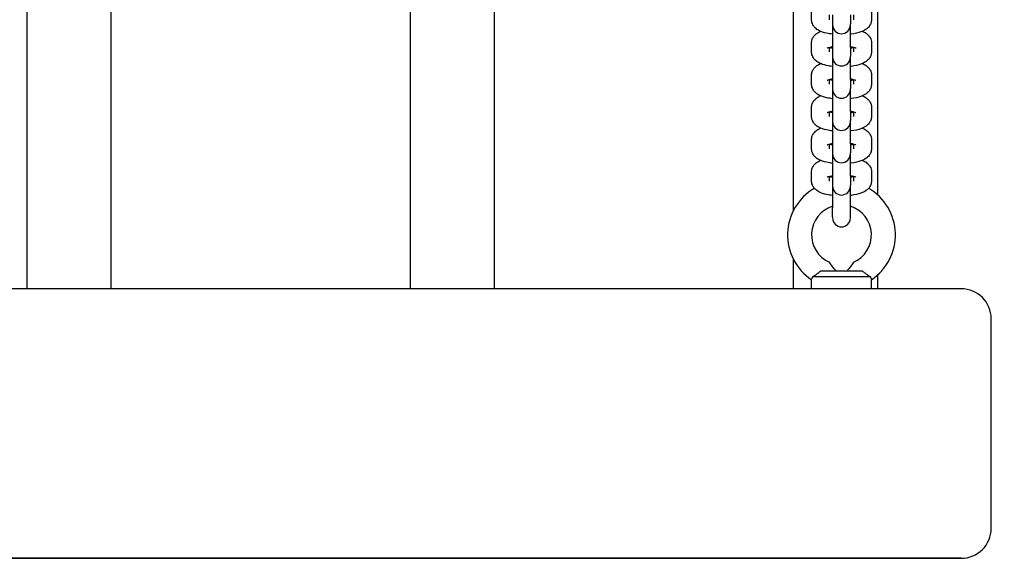
# Model space of a CAD drawing. Units: millimetres. Extents: x 51169 to 81919, y -1678 to 14270.
# Drawn here: x 59174 to 59503, y 5781 to 5961 of the extents above; entities that cross this region are included whole.
import ezdxf

# ---------------------------------------------------------------- set-up
doc = ezdxf.new("R2010")
doc.units = ezdxf.units.MM
doc.header["$LTSCALE"] = 70
doc.layers.add('Widoczne (ISO)', color=7, linetype='Continuous', lineweight=25)
doc.styles.get("Standard").update_dxf_attribs({"font": 'tahoma.ttf'})
doc.dimstyles.get("Standard").update_dxf_attribs({"dimtxt": 0.18, "dimasz": 0.18, "dimexe": 0.18, "dimexo": 0.0625, "dimgap": 0.09, "dimtad": 0, "dimtih": 1, "dimtoh": 1, "dimdec": 4, "dimzin": 0, "dimdsep": 46, "dimtxsty": 'Standard', "dimcen": 0.09, "dimadec": 0, "dimazin": 0, "dimtfac": 1, "dimtdec": 4, "dimtofl": 0, "dimtmove": 0, "dimatfit": 3, "dimfxl": 1, "dimtolj": 1, "dimtzin": 0, "dimarcsym": 0})

# ---------------------------------------------------------------- blocks, each defined once
blk = doc.blocks.new('*D17')
at = {"color": 0, "lineweight": -2, "transparency": 16777216}
for p, q in [((62242.88, 11205.32), (51657.69, 11205.32)), ((51857.69, 10905.32), (51857.69, 1623.57)), ((62237.19, 1323.57), (51657.69, 1323.57))]:
    blk.add_line(p, q, dxfattribs=at)
at = {"color": 0, "transparency": 16777216}
for points in [[(51807.69, 10905.32), (51907.69, 10905.32), (51857.69, 11205.32)], [(51807.69, 1623.57), (51907.69, 1623.57), (51857.69, 1323.57)]]:
    blk.add_solid(points, dxfattribs=at)
at = {"layer": 'Defpoints', "color": 0, "transparency": 16777216}
for p in [(62242.94, 11205.32), (51857.69, 1323.57), (62237.25, 1323.57)]:
    blk.add_point(p, dxfattribs=at)
at = {"color": 0, "transparency": 16777216, "insert": (51496.91, 6264.44), "char_height": 500, "attachment_point": 5, "rotation": 90}
blk.add_mtext('\\A1;{\\fArial|b1|i0|c238|p34;9,90m}', dxfattribs=at)
blk = doc.blocks.new('*D18')
at = {"color": 0, "lineweight": -2, "transparency": 16777216}
for p, q in [((54732.66, 3684.09), (54732.66, 13780.75)), ((66057.94, 9654.19), (66057.94, 13780.75)), ((55032.66, 13580.75), (65757.94, 13580.75))]:
    blk.add_line(p, q, dxfattribs=at)
at = {"color": 0, "transparency": 16777216}
for points in [[(55032.66, 13630.75), (55032.66, 13530.75), (54732.66, 13580.75)], [(65757.94, 13630.75), (65757.94, 13530.75), (66057.94, 13580.75)]]:
    blk.add_solid(points, dxfattribs=at)
at = {"layer": 'Defpoints', "color": 0, "transparency": 16777216}
for p in [(66057.94, 13580.75), (66057.94, 9654.13), (54732.66, 3684.03)]:
    blk.add_point(p, dxfattribs=at)
at = {"color": 0, "transparency": 16777216, "insert": (60395.3, 13941.54), "char_height": 500, "attachment_point": 5}
blk.add_mtext('\\A1;{\\fArial|b1|i0|c238|p34;11,35m}', dxfattribs=at)
blk = doc.blocks.new('*D20')
at = {"color": 0, "lineweight": -2}
for p, q in [((67557.94, 6967.87), (67557.94, -1677.63)), ((52732.66, 2713.97), (52732.66, -1677.63)), ((67257.94, -1477.63), (53032.66, -1477.63))]:
    blk.add_line(p, q, dxfattribs=at)
at = {"color": 0}
for points in [[(53032.66, -1427.63), (53032.66, -1527.63), (52732.66, -1477.63)], [(67257.94, -1527.63), (67257.94, -1427.63), (67557.94, -1477.63)]]:
    blk.add_solid(points, dxfattribs=at)
at = {"layer": 'Defpoints', "color": 0}
for p in [(67557.94, 6967.93), (52732.66, 2714.03), (52732.66, -1477.63)]:
    blk.add_point(p, dxfattribs=at)
at = {"color": 0, "insert": (60145.3, -1117.13), "char_height": 500, "attachment_point": 5}
blk.add_mtext('\\A1;{\\fArial|b1|i0|c238|p34;14,85m}', dxfattribs=at)

msp = doc.modelspace()

# ---------------------------------------------------------------- linework, layer by layer
at = {"layer": 'Widoczne (ISO)'}
for p, q in [((59176.94, 5871.03), (59176.94, 6151.03)), ((59204.94, 6151.03), (59204.94, 5871.03)), ((59304.94, 5871.03), (59304.94, 6151.03)), ((59332.94, 6151.03), (59332.94, 5871.03)), ((59432.94, 5897.27), (59432.94, 6124.78)), ((59460.94, 6119.61), (59460.94, 5902.44)), ((59438.94, 5960.89), (59438.94, 5963.9)), ((59445.94, 5962.51), (59445.94, 5959.49)), ((59451.94, 5962.51), (59451.94, 5959.49)), ((59458.94, 5963.9), (59458.94, 5960.89)), ((59444.94, 5960.89), (59444.94, 5962.47)), ((59445.94, 5959.49), (59445.94, 5959.2)), ((59451.94, 5959.2), (59451.94, 5959.49)), ((59452.94, 5962.47), (59452.94, 5960.89)), ((59445.94, 5959.2), (59445.94, 5951.74)), ((59451.94, 5951.74), (59451.94, 5959.2)), ((59438.94, 5950.11), (59438.94, 5953.13)), ((59458.94, 5953.13), (59458.94, 5950.11)), ((59444.94, 5950.11), (59444.94, 5951.7)), ((59445.94, 5951.74), (59445.94, 5948.72)), ((59451.94, 5951.74), (59451.94, 5948.72)), ((59452.94, 5951.7), (59452.94, 5950.11)), ((59445.94, 5948.72), (59445.94, 5948.43)), ((59445.94, 5948.43), (59445.94, 5940.97)), ((59451.94, 5948.43), (59451.94, 5948.72)), ((59451.94, 5940.97), (59451.94, 5948.43)), ((59438.94, 5939.34), (59438.94, 5942.36)), ((59444.94, 5939.34), (59444.94, 5940.93)), ((59445.94, 5940.97), (59445.94, 5937.95)), ((59451.94, 5940.97), (59451.94, 5937.95)), ((59452.94, 5940.93), (59452.94, 5939.34)), ((59458.94, 5942.36), (59458.94, 5939.34)), ((59445.94, 5937.95), (59445.94, 5937.66)), ((59445.94, 5937.66), (59445.94, 5930.19)), ((59451.94, 5937.66), (59451.94, 5937.95)), ((59451.94, 5930.19), (59451.94, 5937.66)), ((59438.94, 5928.57), (59438.94, 5931.58)), ((59444.94, 5928.57), (59444.94, 5930.16)), ((59445.94, 5930.19), (59445.94, 5927.18)), ((59451.94, 5930.19), (59451.94, 5927.18)), ((59452.94, 5930.16), (59452.94, 5928.57)), ((59458.94, 5931.58), (59458.94, 5928.57)), ((59445.94, 5927.18), (59445.94, 5926.88)), ((59445.94, 5926.88), (59445.94, 5919.42)), ((59451.94, 5926.88), (59451.94, 5927.18)), ((59451.94, 5919.42), (59451.94, 5926.88)), ((59438.94, 5917.8), (59438.94, 5920.81)), ((59458.94, 5920.81), (59458.94, 5917.8)), ((59444.94, 5917.8), (59444.94, 5919.38)), ((59445.94, 5919.42), (59445.94, 5916.41)), ((59451.94, 5919.42), (59451.94, 5916.41)), ((59452.94, 5919.38), (59452.94, 5917.8)), ((59445.94, 5916.41), (59445.94, 5916.11)), ((59445.94, 5916.11), (59445.94, 5908.65)), ((59451.94, 5916.11), (59451.94, 5916.41)), ((59451.94, 5908.65), (59451.94, 5916.11)), ((59438.94, 5907.02), (59438.94, 5910.04)), ((59458.94, 5910.04), (59458.94, 5907.02)), ((59444.94, 5907.02), (59444.94, 5908.61)), ((59445.94, 5908.65), (59445.94, 5905.63)), ((59451.94, 5908.65), (59451.94, 5905.63)), ((59452.94, 5908.61), (59452.94, 5907.02)), ((59445.94, 5905.63), (59445.94, 5905.34)), ((59445.94, 5905.34), (59445.94, 5898.02)), ((59451.94, 5905.34), (59451.94, 5905.63)), ((59451.94, 5898.02), (59451.94, 5905.34)), ((59445.94, 5895), (59445.94, 5898.02)), ((59451.94, 5895), (59451.94, 5898.02)), ((59445.94, 5895), (59445.94, 5894.71)), ((59451.94, 5894.71), (59451.94, 5895)), ((59432.94, 5871.03), (59432.94, 5880.78)), ((59442.01, 5877.03), (59455.87, 5877.03)), ((59438.94, 5871.03), (59438.94, 5874.06)), ((59458.59, 5875.03), (59439.3, 5875.03)), ((59458.94, 5871.03), (59458.94, 5874.06)), ((59460.94, 5875.61), (59460.94, 5871.03)), ((59488.94, 5871.03), (58508.94, 5871.03)), ((59498.94, 5791.03), (59498.94, 5861.03)), ((58508.94, 5781.03), (59488.94, 5781.03)), ((59488.94, 5781.03), (58508.94, 5781.03))]:
    msp.add_line(p, q, dxfattribs=at)
for centre, radius, start, end in [((59448.94, 5959.2), 3, 180, 0), ((59448.94, 5948.43), 3, 180, 0), ((59448.94, 5937.66), 3, 180, 0), ((59448.94, 5926.88), 3, 180, 0), ((59448.94, 5916.11), 3, 180, 0), ((59448.94, 5889.03), 18, 120.237, 236.251), ((59448.94, 5905.34), 3, 180, 0), ((59448.94, 5889.03), 18, 303.749, 59.763), ((59448.94, 5889.03), 10, 107.4576, 246.4218), ((59448.94, 5889.03), 10, 293.5782, 72.5424), ((59448.94, 5894.71), 3, 180, 0), ((59488.94, 5861.03), 10, 0, 90), ((59488.94, 5791.03), 10, 270, 0)]:
    msp.add_arc(centre, radius, start, end, dxfattribs=at)
for points, knots in [([(59445.94, 5956.04), (59445.25, 5956.13), (59444.59, 5956.24), (59443.04, 5956.58), (59442.2, 5956.84), (59440.97, 5957.5), (59440.54, 5957.77), (59439.92, 5958.38), (59439.72, 5958.61), (59439.29, 5959.29), (59439.07, 5959.79), (59438.96, 5960.54), (59438.94, 5960.71), (59438.94, 5960.89)], [8.242224, 8.242224, 8.242224, 8.242224, 8.519463, 8.519463, 8.926366, 8.926366, 9.141755, 9.141755, 9.241192, 9.241192, 9.382913, 9.382913, 9.424778, 9.424778, 9.424778, 9.424778]), ([(59458.94, 5960.89), (59458.94, 5960.45), (59458.86, 5960.02), (59458.57, 5959.23), (59458.36, 5958.88), (59457.83, 5958.21), (59457.51, 5957.93), (59456.62, 5957.29), (59456.05, 5957.03), (59454.46, 5956.46), (59453.39, 5956.23), (59452.13, 5956.07), (59452.04, 5956.06), (59451.94, 5956.04)], [6.283185, 6.283185, 6.283185, 6.283185, 6.387584, 6.387584, 6.503946, 6.503946, 6.663192, 6.663192, 6.955185, 6.955185, 7.428455, 7.428455, 7.465739, 7.465739, 7.465739, 7.465739]), ([(59438.94, 5953.13), (59438.94, 5953.56), (59439.03, 5953.99), (59439.32, 5954.78), (59439.53, 5955.13), (59440.05, 5955.81), (59440.38, 5956.08), (59441.11, 5956.61), (59441.52, 5956.82), (59441.95, 5957.01)], [3.1415927, 3.1415927, 3.1415927, 3.1415927, 3.245991, 3.245991, 3.3623533, 3.3623533, 3.5215993, 3.5215993, 3.732478, 3.732478, 3.732478, 3.732478]), ([(59455.94, 5957.01), (59456.12, 5956.93), (59456.31, 5956.84), (59456.92, 5956.52), (59457.35, 5956.25), (59457.97, 5955.63), (59458.17, 5955.4), (59458.6, 5954.73), (59458.82, 5954.22), (59458.93, 5953.48), (59458.94, 5953.3), (59458.94, 5953.13)], [5.6922999, 5.6922999, 5.6922999, 5.6922999, 5.7847732, 5.7847732, 6.0001618, 6.0001618, 6.0995991, 6.0995991, 6.2413207, 6.2413207, 6.2831853, 6.2831853, 6.2831853, 6.2831853]), ([(59445.94, 5945.27), (59445.25, 5945.35), (59444.59, 5945.46), (59443.04, 5945.81), (59442.2, 5946.07), (59440.97, 5946.72), (59440.54, 5947), (59439.92, 5947.61), (59439.72, 5947.84), (59439.29, 5948.51), (59439.07, 5949.02), (59438.96, 5949.77), (59438.94, 5949.94), (59438.94, 5950.11)], [8.242224, 8.242224, 8.242224, 8.242224, 8.519463, 8.519463, 8.926366, 8.926366, 9.141755, 9.141755, 9.241192, 9.241192, 9.382913, 9.382913, 9.424778, 9.424778, 9.424778, 9.424778]), ([(59444.17, 5951.42), (59444.17, 5951.42), (59444.17, 5951.43), (59444.19, 5951.44), (59444.24, 5951.46), (59444.43, 5951.54), (59444.59, 5951.6), (59445.02, 5951.72), (59445.31, 5951.8), (59445.74, 5951.88), (59445.84, 5951.9), (59445.94, 5951.91)], [3.5794729, 3.5794729, 3.5794729, 3.5794729, 3.6048795, 3.6048795, 3.7413162, 3.7413162, 3.9136036, 3.9136036, 4.1286969, 4.1286969, 4.1906348, 4.1906348, 4.1906348, 4.1906348]), ([(59451.94, 5951.91), (59452.35, 5951.85), (59452.71, 5951.77), (59453.26, 5951.61), (59453.47, 5951.54), (59453.67, 5951.45), (59453.71, 5951.42), (59453.71, 5951.42)], [5.2341432, 5.2341432, 5.2341432, 5.2341432, 5.4782707, 5.4782707, 5.7002573, 5.7002573, 5.845305, 5.845305, 5.845305, 5.845305]), ([(59452.94, 5951.54), (59452.74, 5951.49), (59452.5, 5951.43), (59452.15, 5951.36), (59452.05, 5951.35), (59451.94, 5951.33)], [7.1028714, 7.1028714, 7.1028714, 7.1028714, 7.2702896, 7.2702896, 7.3322274, 7.3322274, 7.3322274, 7.3322274]), ([(59458.94, 5950.11), (59458.94, 5949.68), (59458.86, 5949.25), (59458.57, 5948.46), (59458.36, 5948.11), (59457.83, 5947.44), (59457.51, 5947.16), (59456.62, 5946.52), (59456.05, 5946.26), (59454.46, 5945.69), (59453.39, 5945.46), (59452.13, 5945.29), (59452.04, 5945.28), (59451.94, 5945.27)], [6.283185, 6.283185, 6.283185, 6.283185, 6.387584, 6.387584, 6.503946, 6.503946, 6.663192, 6.663192, 6.955185, 6.955185, 7.428455, 7.428455, 7.465739, 7.465739, 7.465739, 7.465739]), ([(59438.94, 5942.36), (59438.94, 5942.79), (59439.03, 5943.22), (59439.32, 5944.01), (59439.53, 5944.36), (59440.05, 5945.03), (59440.38, 5945.31), (59441.11, 5945.84), (59441.52, 5946.05), (59441.95, 5946.23)], [3.1415927, 3.1415927, 3.1415927, 3.1415927, 3.245991, 3.245991, 3.3623533, 3.3623533, 3.5215993, 3.5215993, 3.732478, 3.732478, 3.732478, 3.732478]), ([(59455.94, 5946.23), (59456.12, 5946.15), (59456.31, 5946.07), (59456.92, 5945.75), (59457.35, 5945.47), (59457.97, 5944.86), (59458.17, 5944.63), (59458.6, 5943.96), (59458.82, 5943.45), (59458.93, 5942.7), (59458.94, 5942.53), (59458.94, 5942.36)], [5.6922999, 5.6922999, 5.6922999, 5.6922999, 5.7847732, 5.7847732, 6.0001618, 6.0001618, 6.0995991, 6.0995991, 6.2413207, 6.2413207, 6.2831853, 6.2831853, 6.2831853, 6.2831853]), ([(59444.17, 5940.65), (59444.17, 5940.65), (59444.17, 5940.65), (59444.19, 5940.66), (59444.24, 5940.69), (59444.43, 5940.77), (59444.59, 5940.83), (59445.02, 5940.95), (59445.31, 5941.02), (59445.74, 5941.11), (59445.84, 5941.12), (59445.94, 5941.14)], [3.5794729, 3.5794729, 3.5794729, 3.5794729, 3.6048795, 3.6048795, 3.7413162, 3.7413162, 3.9136036, 3.9136036, 4.1286969, 4.1286969, 4.1906348, 4.1906348, 4.1906348, 4.1906348]), ([(59451.94, 5941.14), (59452.35, 5941.07), (59452.71, 5940.99), (59453.26, 5940.84), (59453.47, 5940.77), (59453.67, 5940.68), (59453.71, 5940.65), (59453.71, 5940.65)], [5.2341432, 5.2341432, 5.2341432, 5.2341432, 5.4782707, 5.4782707, 5.7002573, 5.7002573, 5.845305, 5.845305, 5.845305, 5.845305]), ([(59452.94, 5940.77), (59452.74, 5940.71), (59452.5, 5940.66), (59452.15, 5940.59), (59452.05, 5940.57), (59451.94, 5940.56)], [0.8196861, 0.8196861, 0.8196861, 0.8196861, 0.9871043, 0.9871043, 1.0490421, 1.0490421, 1.0490421, 1.0490421]), ([(59445.94, 5934.5), (59445.25, 5934.58), (59444.59, 5934.69), (59443.04, 5935.04), (59442.2, 5935.3), (59440.97, 5935.95), (59440.54, 5936.22), (59439.92, 5936.84), (59439.72, 5937.07), (59439.29, 5937.74), (59439.07, 5938.25), (59438.96, 5938.99), (59438.94, 5939.17), (59438.94, 5939.34)], [1.959039, 1.959039, 1.959039, 1.959039, 2.236278, 2.236278, 2.643181, 2.643181, 2.858569, 2.858569, 2.958006, 2.958006, 3.099728, 3.099728, 3.141593, 3.141593, 3.141593, 3.141593]), ([(59458.94, 5939.34), (59458.94, 5938.91), (59458.86, 5938.48), (59458.57, 5937.69), (59458.36, 5937.34), (59457.83, 5936.66), (59457.51, 5936.39), (59456.62, 5935.74), (59456.05, 5935.49), (59454.46, 5934.91), (59453.39, 5934.69), (59452.13, 5934.52), (59452.04, 5934.51), (59451.94, 5934.5)], [0, 0, 0, 0, 0.104398, 0.104398, 0.220761, 0.220761, 0.380007, 0.380007, 0.672, 0.672, 1.14527, 1.14527, 1.182554, 1.182554, 1.182554, 1.182554]), ([(59438.94, 5931.58), (59438.94, 5932.02), (59439.03, 5932.45), (59439.32, 5933.24), (59439.53, 5933.59), (59440.05, 5934.26), (59440.38, 5934.54), (59441.11, 5935.07), (59441.52, 5935.28), (59441.95, 5935.46)], [3.1415927, 3.1415927, 3.1415927, 3.1415927, 3.245991, 3.245991, 3.3623533, 3.3623533, 3.5215993, 3.5215993, 3.732478, 3.732478, 3.732478, 3.732478]), ([(59455.94, 5935.46), (59456.12, 5935.38), (59456.31, 5935.3), (59456.92, 5934.97), (59457.35, 5934.7), (59457.97, 5934.09), (59458.17, 5933.86), (59458.6, 5933.18), (59458.82, 5932.68), (59458.93, 5931.93), (59458.94, 5931.76), (59458.94, 5931.58)], [5.6922999, 5.6922999, 5.6922999, 5.6922999, 5.7847732, 5.7847732, 6.0001618, 6.0001618, 6.0995991, 6.0995991, 6.2413207, 6.2413207, 6.2831853, 6.2831853, 6.2831853, 6.2831853]), ([(59444.17, 5929.88), (59444.17, 5929.88), (59444.17, 5929.88), (59444.19, 5929.89), (59444.24, 5929.92), (59444.43, 5930), (59444.59, 5930.05), (59445.02, 5930.18), (59445.31, 5930.25), (59445.74, 5930.33), (59445.84, 5930.35), (59445.94, 5930.37)], [3.5794729, 3.5794729, 3.5794729, 3.5794729, 3.6048795, 3.6048795, 3.7413162, 3.7413162, 3.9136036, 3.9136036, 4.1286969, 4.1286969, 4.1906348, 4.1906348, 4.1906348, 4.1906348]), ([(59451.94, 5930.37), (59452.35, 5930.3), (59452.71, 5930.22), (59453.26, 5930.07), (59453.47, 5929.99), (59453.67, 5929.91), (59453.71, 5929.88), (59453.71, 5929.88)], [5.2341432, 5.2341432, 5.2341432, 5.2341432, 5.4782707, 5.4782707, 5.7002573, 5.7002573, 5.845305, 5.845305, 5.845305, 5.845305]), ([(59452.94, 5930), (59452.74, 5929.94), (59452.5, 5929.89), (59452.15, 5929.82), (59452.05, 5929.8), (59451.94, 5929.79)], [0.8196861, 0.8196861, 0.8196861, 0.8196861, 0.9871043, 0.9871043, 1.0490421, 1.0490421, 1.0490421, 1.0490421]), ([(59445.94, 5923.73), (59445.25, 5923.81), (59444.59, 5923.92), (59443.04, 5924.27), (59442.2, 5924.53), (59440.97, 5925.18), (59440.54, 5925.45), (59439.92, 5926.07), (59439.72, 5926.3), (59439.29, 5926.97), (59439.07, 5927.48), (59438.96, 5928.22), (59438.94, 5928.39), (59438.94, 5928.57)], [1.959039, 1.959039, 1.959039, 1.959039, 2.236278, 2.236278, 2.643181, 2.643181, 2.858569, 2.858569, 2.958006, 2.958006, 3.099728, 3.099728, 3.141593, 3.141593, 3.141593, 3.141593]), ([(59458.94, 5928.57), (59458.94, 5928.14), (59458.86, 5927.71), (59458.57, 5926.91), (59458.36, 5926.57), (59457.83, 5925.89), (59457.51, 5925.61), (59456.62, 5924.97), (59456.05, 5924.71), (59454.46, 5924.14), (59453.39, 5923.91), (59452.13, 5923.75), (59452.04, 5923.74), (59451.94, 5923.73)], [0, 0, 0, 0, 0.104398, 0.104398, 0.220761, 0.220761, 0.380007, 0.380007, 0.672, 0.672, 1.14527, 1.14527, 1.182554, 1.182554, 1.182554, 1.182554]), ([(59438.94, 5920.81), (59438.94, 5921.25), (59439.03, 5921.68), (59439.32, 5922.47), (59439.53, 5922.82), (59440.05, 5923.49), (59440.38, 5923.77), (59441.11, 5924.29), (59441.52, 5924.51), (59441.95, 5924.69)], [3.1415927, 3.1415927, 3.1415927, 3.1415927, 3.245991, 3.245991, 3.3623533, 3.3623533, 3.5215993, 3.5215993, 3.732478, 3.732478, 3.732478, 3.732478]), ([(59455.94, 5924.69), (59456.12, 5924.61), (59456.31, 5924.52), (59456.92, 5924.2), (59457.35, 5923.93), (59457.97, 5923.31), (59458.17, 5923.09), (59458.6, 5922.41), (59458.82, 5921.9), (59458.93, 5921.16), (59458.94, 5920.99), (59458.94, 5920.81)], [5.6922999, 5.6922999, 5.6922999, 5.6922999, 5.7847732, 5.7847732, 6.0001618, 6.0001618, 6.0995991, 6.0995991, 6.2413207, 6.2413207, 6.2831853, 6.2831853, 6.2831853, 6.2831853]), ([(59445.94, 5912.96), (59445.25, 5913.04), (59444.59, 5913.15), (59443.04, 5913.5), (59442.2, 5913.76), (59440.97, 5914.41), (59440.54, 5914.68), (59439.92, 5915.29), (59439.72, 5915.52), (59439.29, 5916.2), (59439.07, 5916.71), (59438.96, 5917.45), (59438.94, 5917.62), (59438.94, 5917.8)], [1.959039, 1.959039, 1.959039, 1.959039, 2.236278, 2.236278, 2.643181, 2.643181, 2.858569, 2.858569, 2.958006, 2.958006, 3.099728, 3.099728, 3.141593, 3.141593, 3.141593, 3.141593]), ([(59444.17, 5919.11), (59444.17, 5919.11), (59444.17, 5919.11), (59444.19, 5919.12), (59444.24, 5919.15), (59444.43, 5919.23), (59444.59, 5919.28), (59445.02, 5919.41), (59445.31, 5919.48), (59445.74, 5919.56), (59445.84, 5919.58), (59445.94, 5919.6)], [3.5794729, 3.5794729, 3.5794729, 3.5794729, 3.6048795, 3.6048795, 3.7413162, 3.7413162, 3.9136036, 3.9136036, 4.1286969, 4.1286969, 4.1906348, 4.1906348, 4.1906348, 4.1906348]), ([(59451.94, 5919.6), (59452.35, 5919.53), (59452.71, 5919.45), (59453.26, 5919.3), (59453.47, 5919.22), (59453.67, 5919.13), (59453.71, 5919.11), (59453.71, 5919.11)], [5.2341432, 5.2341432, 5.2341432, 5.2341432, 5.4782707, 5.4782707, 5.7002573, 5.7002573, 5.845305, 5.845305, 5.845305, 5.845305]), ([(59452.94, 5919.22), (59452.74, 5919.17), (59452.5, 5919.12), (59452.15, 5919.05), (59452.05, 5919.03), (59451.94, 5919.01)], [0.8196861, 0.8196861, 0.8196861, 0.8196861, 0.9871043, 0.9871043, 1.0490421, 1.0490421, 1.0490421, 1.0490421]), ([(59458.94, 5917.8), (59458.94, 5917.36), (59458.86, 5916.93), (59458.57, 5916.14), (59458.36, 5915.79), (59457.83, 5915.12), (59457.51, 5914.84), (59456.62, 5914.2), (59456.05, 5913.94), (59454.46, 5913.37), (59453.39, 5913.14), (59452.13, 5912.98), (59452.04, 5912.97), (59451.94, 5912.96)], [0, 0, 0, 0, 0.104398, 0.104398, 0.220761, 0.220761, 0.380007, 0.380007, 0.672, 0.672, 1.14527, 1.14527, 1.182554, 1.182554, 1.182554, 1.182554]), ([(59438.94, 5910.04), (59438.94, 5910.47), (59439.03, 5910.9), (59439.32, 5911.69), (59439.53, 5912.04), (59440.05, 5912.72), (59440.38, 5912.99), (59441.11, 5913.52), (59441.52, 5913.74), (59441.95, 5913.92)], [3.1415927, 3.1415927, 3.1415927, 3.1415927, 3.245991, 3.245991, 3.3623533, 3.3623533, 3.5215993, 3.5215993, 3.732478, 3.732478, 3.732478, 3.732478]), ([(59455.94, 5913.92), (59456.12, 5913.84), (59456.31, 5913.75), (59456.92, 5913.43), (59457.35, 5913.16), (59457.97, 5912.54), (59458.17, 5912.31), (59458.6, 5911.64), (59458.82, 5911.13), (59458.93, 5910.39), (59458.94, 5910.21), (59458.94, 5910.04)], [5.6922999, 5.6922999, 5.6922999, 5.6922999, 5.7847732, 5.7847732, 6.0001618, 6.0001618, 6.0995991, 6.0995991, 6.2413207, 6.2413207, 6.2831853, 6.2831853, 6.2831853, 6.2831853]), ([(59445.94, 5902.18), (59445.25, 5902.26), (59444.59, 5902.37), (59443.04, 5902.72), (59442.2, 5902.98), (59440.97, 5903.64), (59440.54, 5903.91), (59439.92, 5904.52), (59439.72, 5904.75), (59439.29, 5905.42), (59439.07, 5905.93), (59438.96, 5906.68), (59438.94, 5906.85), (59438.94, 5907.02)], [1.959039, 1.959039, 1.959039, 1.959039, 2.236278, 2.236278, 2.643181, 2.643181, 2.858569, 2.858569, 2.958006, 2.958006, 3.099728, 3.099728, 3.141593, 3.141593, 3.141593, 3.141593]), ([(59444.17, 5908.34), (59444.17, 5908.34), (59444.17, 5908.34), (59444.19, 5908.35), (59444.24, 5908.37), (59444.43, 5908.45), (59444.59, 5908.51), (59445.02, 5908.64), (59445.31, 5908.71), (59445.74, 5908.79), (59445.84, 5908.81), (59445.94, 5908.82)], [3.5794729, 3.5794729, 3.5794729, 3.5794729, 3.6048795, 3.6048795, 3.7413162, 3.7413162, 3.9136036, 3.9136036, 4.1286969, 4.1286969, 4.1906348, 4.1906348, 4.1906348, 4.1906348]), ([(59451.94, 5908.82), (59452.35, 5908.76), (59452.71, 5908.68), (59453.26, 5908.52), (59453.47, 5908.45), (59453.67, 5908.36), (59453.71, 5908.34), (59453.71, 5908.34)], [5.2341432, 5.2341432, 5.2341432, 5.2341432, 5.4782707, 5.4782707, 5.7002573, 5.7002573, 5.845305, 5.845305, 5.845305, 5.845305]), ([(59452.94, 5908.45), (59452.74, 5908.4), (59452.5, 5908.34), (59452.15, 5908.28), (59452.05, 5908.26), (59451.94, 5908.24)], [0.8196861, 0.8196861, 0.8196861, 0.8196861, 0.9871043, 0.9871043, 1.0490421, 1.0490421, 1.0490421, 1.0490421]), ([(59458.94, 5907.02), (59458.94, 5906.59), (59458.86, 5906.16), (59458.57, 5905.37), (59458.36, 5905.02), (59457.83, 5904.35), (59457.51, 5904.07), (59456.62, 5903.43), (59456.05, 5903.17), (59454.46, 5902.6), (59453.39, 5902.37), (59452.13, 5902.21), (59452.04, 5902.19), (59451.94, 5902.18)], [0, 0, 0, 0, 0.104398, 0.104398, 0.220761, 0.220761, 0.380007, 0.380007, 0.672, 0.672, 1.14527, 1.14527, 1.182554, 1.182554, 1.182554, 1.182554]), ([(59439.3, 5875.03), (59439.5, 5875.16), (59439.73, 5875.3), (59440.22, 5875.63), (59440.48, 5875.82), (59441.17, 5876.32), (59441.6, 5876.66), (59442.01, 5877.03)], [-0.3741287, -0.3741287, -0.3741287, -0.3741287, -0.2702623, -0.2702623, -0.1652289, -0.1652289, 0, 0, 0, 0]), ([(59447.09, 5877.03), (59447.02, 5877.1), (59446.96, 5877.18), (59446.35, 5877.9), (59445.91, 5878.49), (59445.38, 5879.22), (59445.21, 5879.47), (59445.01, 5879.76), (59444.96, 5879.84), (59444.95, 5879.86), (59444.94, 5879.86), (59444.94, 5879.86)], [-1.4608645, -1.4608645, -1.4608645, -1.4608645, -1.4308628, -1.4308628, -1.168713, -1.168713, -1.0078263, -1.0078263, -0.8953312, -0.8953312, -0.8768793, -0.8768793, -0.8768793, -0.8768793]), ([(59452.94, 5879.86), (59452.94, 5879.86), (59452.94, 5879.86), (59452.93, 5879.84), (59452.88, 5879.76), (59452.68, 5879.47), (59452.51, 5879.22), (59451.98, 5878.49), (59451.54, 5877.9), (59450.93, 5877.18), (59450.87, 5877.1), (59450.8, 5877.03)], [-0.8826674, -0.8826674, -0.8826674, -0.8826674, -0.8634754, -0.8634754, -0.7464682, -0.7464682, -0.5791285, -0.5791285, -0.3064642, -0.3064642, -0.2752591, -0.2752591, -0.2752591, -0.2752591]), ([(59455.87, 5877.03), (59456.14, 5876.79), (59456.41, 5876.57), (59456.95, 5876.15), (59457.23, 5875.95), (59457.89, 5875.48), (59458.27, 5875.23), (59458.59, 5875.03)], [-0.3745965, -0.3745965, -0.3745965, -0.3745965, -0.2692058, -0.2692058, -0.1632949, -0.1632949, -0.0000025, -0.0000025, -0.0000025, -0.0000025]), ([(59438.94, 5874.06), (59438.94, 5874.06), (59438.95, 5874.08), (59439, 5874.2), (59439.07, 5874.37), (59439.21, 5874.74), (59439.25, 5874.87), (59439.3, 5875.03)], [-0.6275044, -0.6275044, -0.6275044, -0.6275044, -0.543416, -0.543416, -0.3610808, -0.3610808, -0.274214, -0.274214, -0.274214, -0.274214]), ([(59458.59, 5875.03), (59458.62, 5874.91), (59458.66, 5874.8), (59458.79, 5874.43), (59458.87, 5874.24), (59458.93, 5874.09), (59458.94, 5874.06), (59458.94, 5874.06)], [-0.9808365, -0.9808365, -0.9808365, -0.9808365, -0.9144878, -0.9144878, -0.7289996, -0.7289996, -0.6275044, -0.6275044, -0.6275044, -0.6275044])]:
    msp.add_open_spline(points, degree=3, knots=knots, dxfattribs=at)
for points in [[(59445.94, 5951.33), (59445.56, 5951.39), (59445.22, 5951.47), (59444.94, 5951.54)], [(59445.94, 5940.56), (59445.56, 5940.62), (59445.22, 5940.69), (59444.94, 5940.77)], [(59445.94, 5929.79), (59445.56, 5929.85), (59445.22, 5929.92), (59444.94, 5930)], [(59445.94, 5919.01), (59445.56, 5919.08), (59445.22, 5919.15), (59444.94, 5919.22)], [(59445.94, 5908.24), (59445.56, 5908.3), (59445.22, 5908.38), (59444.94, 5908.45)]]:
    msp.add_open_spline(points, degree=3, dxfattribs=at)

# ---------------------------------------------------------------- dimensions: what is measured, and where the dimension line sits
at = {"color": 116}
dim = msp.add_linear_dim(base=(66057.94, 13580.75), p1=(54732.66, 3684.03), p2=(66057.94, 9654.13), text='{\\fArial|b1|i0|c238|p34;11,35m}', dimstyle='Standard', override={"dimtxt": 500, "dimasz": 300, "dimexe": 200, "dimgap": 54, "dimtad": 1, "dimtih": 0, "dimdec": 0}, dxfattribs=at)
dim.commit()
dim.dimension.update_dxf_attribs({"geometry": '*D18', "text_midpoint": (60395.3, 13941.54)})
dim = msp.add_linear_dim(base=(51857.69, 1323.57), p1=(62242.94, 11205.32), p2=(62237.25, 1323.57), angle=90, text='{\\fArial|b1|i0|c238|p34;9,90m}', dimstyle='Standard', override={"dimtxt": 500, "dimasz": 300, "dimexe": 200, "dimgap": 54, "dimtad": 1, "dimtih": 0, "dimdec": 0}, dxfattribs=at)
dim.commit()
dim.dimension.update_dxf_attribs({"geometry": '*D17', "text_midpoint": (51496.91, 6264.44)})
at = {"color": 1}
dim = msp.add_linear_dim(base=(52732.66, -1477.63), p1=(67557.94, 6967.93), p2=(52732.66, 2714.03), text='{\\fArial|b1|i0|c238|p34;14,85m}', dimstyle='Standard', override={"dimtxt": 500, "dimasz": 300, "dimexe": 200, "dimgap": 54, "dimtad": 1, "dimtih": 0, "dimdec": 0}, dxfattribs=at)
dim.commit()
dim.dimension.update_dxf_attribs({"geometry": '*D20', "text_midpoint": (60145.3, -1117.13)})

doc.saveas('drawing.dxf')
